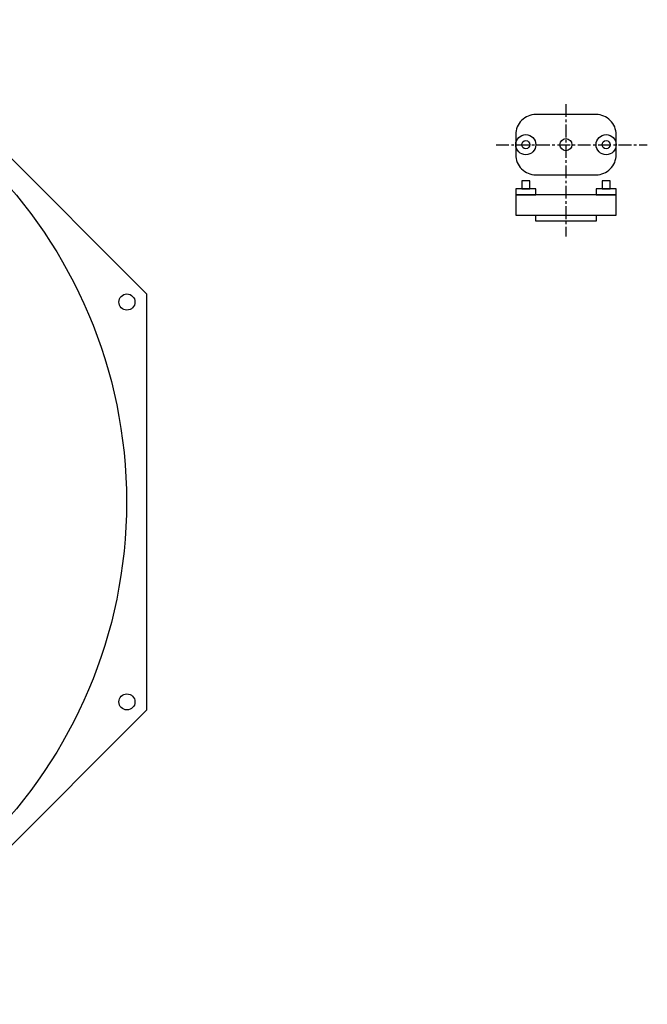
# Model space of a CAD drawing. Units: millimetres. Extents: x -12874 to 17348, y -14954 to 2599.
# Drawn here: x -2902 to -2590, y -523 to -33 of the extents above; entities that cross this region are included whole.
import ezdxf

# ---------------------------------------------------------------- set-up
doc = ezdxf.new("R2010")
doc.units = ezdxf.units.MM
doc.linetypes.add('CENTERX2', pattern=[101.6, 63.5, -12.7, 12.7, -12.7])
for name, color, linetype in [('carousel', 134, 'Continuous'), ('center', 11, 'CENTERX2'), ('dewar', 7, 'Continuous'), ('MOS', 164, 'Continuous')]:
    doc.layers.add(name, color=color, linetype=linetype)

msp = doc.modelspace()

# ---------------------------------------------------------------- linework, layer by layer
at = {"layer": 'carousel'}
msp.add_lwpolyline([(-2645.635, -110.253), (-2615.635, -110.253, 0.4142136), (-2605.635, -100.253), (-2605.635, -90.253, 0.4142136), (-2615.635, -80.253), (-2645.635, -80.253, 0.4142136), (-2655.635, -90.253), (-2655.635, -100.253, 0.4142136)], format="xyb", close=True, dxfattribs=at)
for points in [[(-2655.635, -120.253), (-2645.635, -120.253), (-2645.635, -117.253), (-2655.635, -117.253)], [(-2652.635, -117.253), (-2648.635, -117.253), (-2648.635, -113.253), (-2652.635, -113.253)], [(-2615.635, -120.253), (-2605.635, -120.253), (-2605.635, -117.253), (-2615.635, -117.253)], [(-2612.635, -117.253), (-2608.635, -117.253), (-2608.635, -113.253), (-2612.635, -113.253)], [(-2655.635, -130.253), (-2605.635, -130.253), (-2605.635, -120.253), (-2655.635, -120.253)], [(-2645.635, -130.253), (-2615.635, -130.253), (-2615.635, -133.253), (-2645.635, -133.253)]]:
    msp.add_lwpolyline(points, close=True, dxfattribs=at)
for centre, radius in [((-2650.635, -95.253), 5), ((-2630.635, -95.253), 3), ((-2610.635, -95.253), 5), ((-2650.635, -95.253), 2), ((-2610.635, -95.253), 2)]:
    msp.add_circle(centre, radius, dxfattribs=at)
at = {"layer": 'center', "ltscale": 0.1}
for p, q in [((-2630.635, -75.095), (-2630.635, -140.923)), ((-2665.391, -95.253), (-2590.155, -95.253))]:
    msp.add_line(p, q, dxfattribs=at)
at = {"layer": 'dewar'}
for p, q in [((-2839.312, -169.5), (-2962.312, -46.5)), ((-2839.312, -169.5), (-2839.312, -376.606)), ((-2839.312, -376.606), (-2985.758, -523.053))]:
    msp.add_line(p, q, dxfattribs=at)
at = {"layer": 'dewar', "linetype": 'Continuous'}
msp.add_circle((-3089.312, -273.053), 240, dxfattribs=at)
at = {"layer": 'MOS'}
for centre in [(-2849.103, -173.555), (-2849.103, -372.551)]:
    msp.add_circle(centre, 4, dxfattribs=at)

doc.saveas('drawing.dxf')
